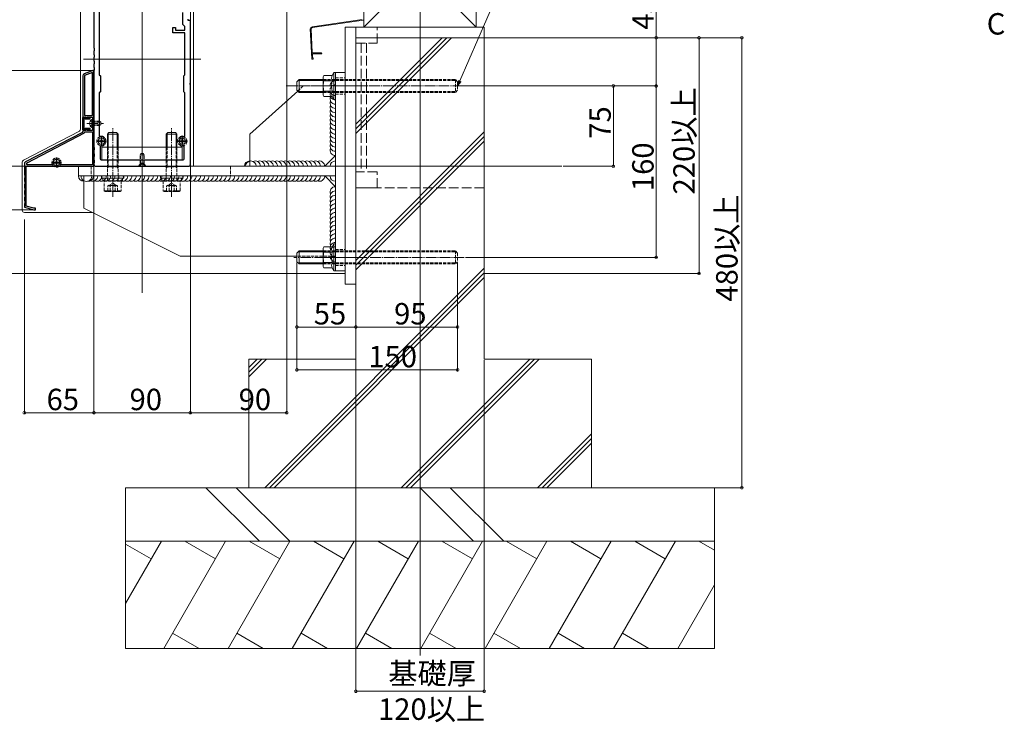
# Model space of a CAD drawing. Extents: x 0 to 3960, y 0 to 6413.
# Drawn here: x 475 to 1394, y 3021 to 3677 of the extents above; entities that cross this region are included whole.
import ezdxf

# ---------------------------------------------------------------- set-up
doc = ezdxf.new("R2010")
doc.units = 0
doc.linetypes.add('YCENTER_1', pattern=[13, 10, -1, 1, -1])
doc.linetypes.add('YHIDDEN_1', pattern=[4, 3, -1])
for name, color, linetype, lineweight in [('YKK_11', 7, 'CONTINUOUS', 30), ('YKK_12', 2, 'CONTINUOUS', 13), ('YKK_13', 4, 'CONTINUOUS', 13), ('YKK_D', 6, 'CONTINUOUS', 13), ('YSS_K', 3, 'CONTINUOUS', 13)]:
    doc.layers.add(name, color=color, linetype=linetype, lineweight=lineweight)
doc.styles.get("Standard").update_dxf_attribs({"font": 'txt', "bigfont": 'BIGFONT'})

msp = doc.modelspace()

# ---------------------------------------------------------------- linework, layer by layer
at = {"layer": 'YKK_11', "color": 0, "linetype": 'ByBlock', "lineweight": -2, "ltscale": 0.5}
for p, q in [((544.15, 3722.07), (544.15, 3650.57)), ((549.15, 3711.8), (549.15, 3625.57)), ((627.15, 3672.57), (627.15, 3683.57)), ((617.65, 3664.57), (617.65, 3669.57)), ((617.65, 3669.57), (620.15, 3669.57)), ((620.15, 3669.57), (620.15, 3667.07)), ((629.15, 3670.57), (627.15, 3672.57)), ((629.15, 3667.07), (629.15, 3670.57)), ((632.15, 3676.07), (632.15, 3677.4)), ((634.15, 3676.07), (632.15, 3676.07)), ((634.15, 3617.74), (634.15, 3676.07)), ((629.15, 3664.57), (617.65, 3664.57)), ((620.15, 3667.07), (629.15, 3667.07)), ((629.15, 3625.57), (629.15, 3664.57)), ((544.15, 3650.57), (544.45, 3650.27)), ((544.45, 3650.27), (544.45, 3647.87)), ((544.45, 3647.87), (544.15, 3647.57)), ((544.15, 3647.57), (544.15, 3644.57)), ((544.15, 3644.57), (544.45, 3644.27)), ((544.45, 3641.87), (544.15, 3641.57)), ((544.15, 3641.57), (544.15, 3638.57)), ((544.45, 3644.27), (544.45, 3641.87)), ((544.15, 3638.57), (544.45, 3638.27)), ((544.45, 3635.87), (544.15, 3635.57)), ((544.15, 3635.57), (544.15, 3632.57)), ((544.15, 3632.57), (544.45, 3632.27)), ((544.45, 3638.27), (544.45, 3635.87)), ((544.45, 3632.27), (544.45, 3629.87)), ((533.85, 3624.54), (533.85, 3586.07)), ((544.15, 3629.69), (535.16, 3626.42)), ((542.65, 3627.66), (535.25, 3624.97)), ((535.25, 3624.97), (535.25, 3587.47)), ((542.65, 3587.47), (542.65, 3627.66)), ((542.65, 3587.47), (542.65, 3627.66)), ((544.45, 3629.87), (544.15, 3629.57)), ((544.15, 3540.07), (544.15, 3629.69)), ((544.15, 3629.57), (544.15, 3558.07)), ((549.15, 3625.57), (550.15, 3624.57)), ((550.15, 3624.57), (550.15, 3609.57)), ((628.15, 3624.57), (629.15, 3625.57)), ((628.15, 3609.57), (628.15, 3624.57)), ((634, 3617.54), (634.15, 3617.74)), ((634, 3616.59), (634, 3617.54)), ((634.15, 3616.4), (634, 3616.59)), ((634.15, 3542.07), (634.15, 3616.4)), ((550.15, 3609.57), (549.15, 3608.57)), ((549.15, 3608.57), (549.15, 3568.34)), ((629.15, 3608.57), (628.15, 3609.57)), ((629.15, 3568.15), (629.15, 3608.57)), ((533.85, 3586.07), (536.65, 3586.07)), ((535.25, 3587.47), (542.65, 3587.47)), ((536.65, 3586.07), (536.65, 3585.28)), ((537.75, 3584.99), (537.75, 3586.07)), ((537.75, 3586.07), (542.65, 3586.07)), ((542.65, 3586.07), (542.65, 3580.52)), ((533.85, 3574.07), (533.85, 3585.57)), ((533.85, 3585.57), (536.6, 3585.57)), ((535.8, 3584.77), (534.65, 3584.77)), ((534.65, 3584.77), (534.65, 3574.87)), ((535.8, 3584.07), (535.8, 3584.77)), ((540.15, 3584.07), (535.8, 3584.07)), ((536.6, 3585.57), (536.6, 3584.87)), ((536.6, 3584.87), (537.55, 3584.87)), ((536.65, 3585.28), (537.45, 3584.82)), ((537.45, 3584.82), (537.75, 3584.99)), ((537.55, 3584.87), (537.85, 3585.12)), ((537.85, 3585.12), (538.22, 3585.35)), ((538.22, 3585.35), (540.15, 3584.84)), ((540.15, 3584.84), (540.15, 3584.07)), ((542.65, 3580.52), (542.77, 3580.34)), ((542.77, 3579.79), (542.65, 3579.61)), ((542.65, 3579.61), (542.65, 3573.57)), ((542.77, 3580.34), (542.77, 3579.79)), ((533.31, 3571.79), (480.22, 3544.15)), ((481.72, 3543.35), (535.25, 3571.22)), ((536.6, 3574.07), (533.85, 3574.07)), ((536.65, 3573.57), (533.85, 3573.57)), ((533.85, 3573.57), (533.85, 3572.67)), ((534.65, 3574.87), (535.8, 3574.87)), ((535.25, 3571.22), (535.25, 3572.17)), ((535.25, 3572.17), (542.65, 3572.17)), ((535.8, 3574.87), (535.8, 3575.57)), ((535.8, 3575.57), (540.15, 3575.57)), ((537.55, 3574.77), (536.6, 3574.77)), ((536.6, 3574.77), (536.6, 3574.07)), ((537.45, 3574.81), (536.65, 3574.35)), ((536.65, 3574.35), (536.65, 3573.57)), ((537.75, 3574.64), (537.45, 3574.81)), ((537.85, 3574.52), (537.55, 3574.77)), ((537.75, 3573.57), (537.75, 3574.64)), ((542.65, 3573.57), (537.75, 3573.57)), ((538.22, 3574.28), (537.85, 3574.52)), ((540.15, 3574.79), (538.22, 3574.28)), ((540.15, 3575.57), (540.15, 3574.79)), ((542.65, 3572.17), (542.65, 3541.47)), ((549.15, 3568.34), (549.8, 3567.86)), ((553.07, 3567.63), (553.25, 3567.36)), ((624.55, 3567.36), (624.72, 3567.63)), ((628.45, 3567.69), (629.15, 3568.15)), ((550.43, 3559.12), (549.85, 3558.63)), ((549.85, 3558.63), (549.85, 3547.07)), ((553.25, 3559.77), (553.07, 3559.5)), ((553.25, 3567.36), (553.25, 3565.12)), ((553.25, 3562.02), (553.25, 3559.77)), ((624.55, 3565.12), (624.55, 3567.36)), ((624.55, 3559.77), (624.55, 3562.02)), ((624.72, 3559.5), (624.55, 3559.77)), ((628.45, 3558.74), (627.82, 3559.22)), ((628.45, 3547.07), (628.45, 3558.74)), ((544.15, 3558.07), (544.45, 3557.77)), ((544.45, 3555.37), (544.15, 3555.07)), ((544.15, 3555.07), (544.15, 3552.07)), ((544.15, 3552.07), (544.45, 3551.77)), ((544.45, 3549.37), (544.15, 3549.07)), ((544.15, 3549.07), (544.15, 3546.07)), ((544.45, 3557.77), (544.45, 3555.37)), ((544.45, 3551.77), (544.45, 3549.37)), ((479.15, 3542.38), (479.15, 3532.07)), ((480.95, 3503.02), (480.95, 3540.07)), ((480.95, 3540.07), (544.15, 3540.07)), ((505.81, 3541.47), (482.18, 3541.47)), ((505.81, 3541.47), (482.18, 3541.47)), ((542.65, 3541.47), (512.48, 3541.47)), ((544.15, 3546.07), (544.45, 3545.77)), ((544.45, 3543.37), (544.15, 3543.07)), ((544.15, 3543.07), (544.15, 3542.07)), ((544.45, 3545.77), (544.45, 3543.37)), ((546.15, 3540.07), (632.15, 3540.07)), ((550.85, 3546.07), (627.45, 3546.07)), ((479.15, 3532.07), (479.45, 3531.77)), ((479.45, 3531.77), (479.45, 3529.37)), ((479.45, 3529.37), (479.15, 3529.07)), ((479.15, 3529.07), (479.15, 3526.07)), ((479.15, 3526.07), (479.45, 3525.77)), ((479.45, 3523.37), (479.15, 3523.07)), ((479.15, 3523.07), (479.15, 3520.07)), ((479.45, 3525.77), (479.45, 3523.37)), ((479.15, 3520.07), (479.45, 3519.77)), ((479.45, 3517.37), (479.15, 3517.07)), ((479.15, 3517.07), (479.15, 3514.07)), ((479.15, 3514.07), (479.45, 3513.77)), ((479.45, 3519.77), (479.45, 3517.37)), ((479.45, 3513.77), (479.45, 3511.37)), ((479.45, 3511.37), (479.15, 3511.07)), ((479.15, 3511.07), (479.15, 3508.07)), ((479.15, 3508.07), (479.45, 3507.77)), ((479.45, 3505.37), (479.15, 3505.07)), ((479.15, 3505.07), (479.15, 3502.07)), ((479.45, 3507.77), (479.45, 3505.37)), ((479.15, 3502.07), (488.15, 3499.57)), ((487.98, 3501.07), (480.95, 3503.02)), ((489.65, 3501.07), (487.98, 3501.07)), ((488.15, 3499.57), (489.65, 3499.57)), ((489.65, 3499.57), (489.65, 3501.07))]:
    msp.add_line(p, q, dxfattribs=at)
at = {"layer": 'YKK_11', "color": 2, "ltscale": 0.5}
for p, q in [((548.65, 3563.57), (553.65, 3563.57)), ((551.15, 3566.07), (551.15, 3561.07)), ((624.15, 3563.57), (629.15, 3563.57)), ((626.65, 3566.07), (626.65, 3561.07)), ((506.65, 3543.57), (511.65, 3543.57)), ((509.15, 3546.07), (509.15, 3541.07))]:
    msp.add_line(p, q, dxfattribs=at)
at = {"layer": 'YKK_11', "color": 0, "linetype": 'ByBlock', "lineweight": -2, "ltscale": 0.5}
for centre, radius, start, end in [((535.85, 3624.54), 2, 110, 179.99998), ((532.85, 3572.67), 1, 297.50002, 0.00003), ((551.15, 3563.57), 4.5, 64.62307, 107.45763), ((626.65, 3563.57), 4.5, 66.42181, 115.37693), ((551.15, 3563.57), 4.5, 260.7931, 295.37694), ((626.65, 3563.57), 4.5, 244.62308, 285.07006), ((481.15, 3542.38), 2, 117.49998, 179.99999), ((482.18, 3542.47), 1, 117.49998, 269.99998), ((546.15, 3542.07), 2, 180.00001, 269.99999), ((550.85, 3547.07), 1, 180.00001, 269.99999), ((627.45, 3547.07), 1, 270.00001, 359.99999), ((632.15, 3542.07), 2, 270.00001, 359.99999)]:
    msp.add_arc(centre, radius, start, end, dxfattribs=at)
at = {"layer": 'YKK_12', "ltscale": 5}
for p, q in [((589.15, 3422.07), (589.15, 4140.32)), ((848.65, 4140.32), (848.65, 3083.47)), ((644, 3640.07), (534.3, 3640.07)), ((981.15, 3540.07), (456.59, 3540.07))]:
    msp.add_line(p, q, dxfattribs=at)
at = {"layer": 'YKK_13'}
for p, q in [((531.65, 3722.81), (531.65, 3574.78)), ((637.15, 3540.07), (637.15, 3696.42)), ((758.91, 3624.88), (758.15, 3623.57)), ((758.15, 3623.57), (758.15, 3606.57)), ((766.7, 3624.88), (758.91, 3624.88)), ((768.25, 3627.57), (766.7, 3624.88)), ((768.25, 3627.57), (769.65, 3627.57)), ((768.25, 3602.57), (768.25, 3627.57)), ((769.65, 3627.57), (769.65, 3442.57)), ((778.65, 3627.57), (769.65, 3627.57)), ((769.65, 3602.57), (769.65, 3627.57)), ((778.65, 3442.57), (778.65, 3627.57)), ((735.65, 3621.07), (733.65, 3619.07)), ((733.65, 3619.07), (733.65, 3611.07)), ((734.7, 3620.12), (758.15, 3620.12)), ((735.65, 3621.07), (735.65, 3609.07)), ((735.65, 3621.07), (758.15, 3621.07)), ((766.7, 3619.97), (758.91, 3619.97)), ((769.65, 3550.07), (769.65, 3615.07)), ((734.38, 3610.33), (689.65, 3570.07)), ((735.65, 3609.07), (733.65, 3611.07)), ((734.7, 3610.02), (758.15, 3610.02)), ((735.65, 3609.07), (758.15, 3609.07)), ((758.91, 3605.25), (758.15, 3606.57)), ((766.7, 3610.16), (758.91, 3610.16)), ((765.35, 3605.25), (758.91, 3605.25)), ((765.35, 3605.25), (766.7, 3605.25)), ((768.25, 3602.57), (766.7, 3605.25)), ((768.25, 3602.57), (769.65, 3602.57)), ((530.57, 3573.01), (478.22, 3545.76)), ((689.65, 3540.07), (689.65, 3570.07)), ((759.65, 3540.07), (769.65, 3550.07)), ((477.15, 3543.98), (477.15, 3499.07)), ((769.65, 3540.07), (529.65, 3540.07)), ((529.65, 3540.07), (529.65, 3531.07)), ((689.65, 3540.07), (759.65, 3540.07)), ((769.65, 3531.07), (769.65, 3540.07)), ((529.65, 3531.07), (769.65, 3531.07)), ((534.65, 3531.07), (534.65, 3501.07)), ((534.65, 3531.07), (759.65, 3531.07)), ((759.65, 3531.07), (769.65, 3521.07)), ((769.65, 3456.07), (769.65, 3521.07)), ((479.15, 3497.07), (542.65, 3497.07)), ((534.65, 3501.07), (624.65, 3456.07)), ((768.25, 3467.57), (766.7, 3464.88)), ((768.25, 3467.57), (769.65, 3467.57)), ((768.25, 3442.57), (768.25, 3467.57)), ((769.65, 3442.57), (769.65, 3467.57)), ((735.65, 3461.07), (733.65, 3459.07)), ((733.65, 3459.07), (733.65, 3451.07)), ((734.7, 3460.12), (758.15, 3460.12)), ((735.65, 3461.07), (735.65, 3449.07)), ((735.65, 3461.07), (758.15, 3461.07)), ((758.91, 3464.88), (758.15, 3463.57)), ((758.15, 3463.57), (758.15, 3446.57)), ((766.7, 3464.88), (758.91, 3464.88)), ((766.7, 3459.97), (758.91, 3459.97)), ((733.65, 3456.07), (624.65, 3456.07)), ((735.65, 3449.07), (733.65, 3451.07)), ((734.7, 3450.02), (758.15, 3450.02)), ((735.65, 3449.07), (758.15, 3449.07)), ((766.7, 3450.16), (758.91, 3450.16)), ((758.91, 3445.25), (758.15, 3446.57)), ((765.35, 3445.25), (758.91, 3445.25)), ((765.35, 3445.25), (766.7, 3445.25)), ((768.25, 3442.57), (766.7, 3445.25)), ((768.25, 3442.57), (769.65, 3442.57)), ((769.65, 3442.57), (778.65, 3442.57))]:
    msp.add_line(p, q, dxfattribs=at)
at = {"layer": 'YKK_13', "linetype": 'YCENTER_1'}
for p, q in [((888.96, 3615.07), (723.72, 3615.07)), ((788.65, 3615.07), (759.65, 3615.07)), ((537.65, 3580.07), (553.15, 3580.07)), ((561.65, 3511.57), (561.65, 3576.57)), ((616.65, 3511.57), (616.65, 3576.57)), ((589.15, 3538.57), (589.15, 3552.55)), ((889.95, 3455.07), (730.74, 3455.07)), ((788.65, 3455.07), (759.65, 3455.07))]:
    msp.add_line(p, q, dxfattribs=at)
at = {"layer": 'YKK_13', "linetype": 'YHIDDEN_1'}
for p, q in [((739.65, 3615.07), (734.38, 3610.33)), ((769.65, 3615.07), (739.65, 3615.07)), ((758.15, 3621.07), (881.65, 3621.07)), ((758.15, 3620.12), (882.6, 3620.12)), ((769.65, 3622.57), (778.65, 3622.57)), ((881.65, 3621.07), (883.65, 3619.07)), ((881.65, 3621.07), (881.65, 3609.07)), ((883.65, 3619.07), (883.65, 3611.07)), ((758.15, 3610.02), (882.6, 3610.02)), ((758.15, 3609.07), (881.65, 3609.07)), ((769.65, 3607.57), (778.65, 3607.57)), ((881.65, 3609.07), (883.65, 3611.07)), ((540.64, 3582.12), (542.49, 3581.21)), ((540.64, 3578.02), (542.49, 3578.92)), ((542.49, 3581.21), (543.1, 3580.07)), ((542.49, 3578.92), (543.1, 3580.07)), ((542.65, 3582.07), (549.25, 3582.07)), ((542.65, 3581.41), (550.55, 3581.41)), ((542.65, 3578.72), (550.55, 3578.72)), ((542.65, 3578.07), (549.25, 3578.07)), ((549.25, 3582.07), (549.25, 3578.07)), ((550.65, 3581.37), (549.25, 3582.07)), ((550.65, 3578.77), (549.25, 3578.07)), ((550.65, 3581.37), (550.65, 3578.77)), ((546.92, 3563.99), (550.19, 3563.99)), ((546.92, 3563.14), (550.19, 3563.14)), ((549.11, 3563.97), (550.1, 3563.97)), ((549.11, 3563.17), (550.1, 3563.17)), ((550.1, 3563.97), (550.61, 3564.1)), ((550.1, 3563.17), (550.61, 3563.03)), ((550.75, 3564.61), (550.61, 3564.1)), ((550.75, 3562.52), (550.61, 3563.03)), ((550.75, 3565.6), (550.75, 3564.61)), ((550.75, 3561.53), (550.75, 3562.52)), ((551.55, 3565.6), (551.55, 3564.61)), ((551.55, 3564.61), (551.68, 3564.1)), ((551.55, 3562.52), (551.68, 3563.03)), ((551.55, 3561.53), (551.55, 3562.52)), ((552.19, 3563.97), (551.68, 3564.1)), ((552.19, 3563.17), (551.68, 3563.03)), ((552.1, 3563.99), (555.37, 3563.99)), ((552.1, 3563.14), (555.37, 3563.14)), ((553.18, 3563.97), (552.19, 3563.97)), ((553.18, 3563.17), (552.19, 3563.17)), ((622.42, 3563.99), (625.69, 3563.99)), ((622.42, 3563.14), (625.69, 3563.14)), ((624.61, 3563.97), (625.6, 3563.97)), ((624.61, 3563.17), (625.6, 3563.17)), ((625.6, 3563.97), (626.11, 3564.1)), ((625.6, 3563.17), (626.11, 3563.03)), ((626.25, 3564.61), (626.11, 3564.1)), ((626.25, 3562.52), (626.11, 3563.03)), ((626.25, 3565.6), (626.25, 3564.61)), ((626.25, 3561.53), (626.25, 3562.52)), ((627.05, 3565.6), (627.05, 3564.61)), ((627.05, 3564.61), (627.18, 3564.1)), ((627.05, 3562.52), (627.18, 3563.03)), ((627.05, 3561.53), (627.05, 3562.52)), ((627.69, 3563.97), (627.18, 3564.1)), ((627.69, 3563.17), (627.18, 3563.03)), ((627.6, 3563.99), (630.87, 3563.99)), ((627.6, 3563.14), (630.87, 3563.14)), ((628.68, 3563.97), (627.69, 3563.97)), ((628.68, 3563.17), (627.69, 3563.17)), ((556.65, 3546.07), (556.65, 3558.07)), ((556.65, 3526.57), (556.65, 3558.07)), ((557.46, 3539.57), (557.46, 3558.07)), ((565.84, 3539.57), (565.84, 3558.07)), ((566.65, 3546.07), (566.65, 3558.07)), ((566.65, 3526.57), (566.65, 3558.07)), ((587.85, 3552.07), (587.15, 3550.67)), ((587.15, 3543.07), (587.15, 3550.67)), ((591.15, 3550.67), (587.15, 3550.67)), ((587.52, 3543.07), (587.52, 3551.42)), ((590.45, 3552.07), (587.85, 3552.07)), ((591.15, 3550.67), (590.45, 3552.07)), ((590.77, 3543.07), (590.77, 3551.42)), ((591.15, 3543.07), (591.15, 3550.67)), ((611.65, 3546.07), (611.65, 3558.07)), ((611.65, 3526.57), (611.65, 3558.07)), ((612.46, 3539.57), (612.46, 3558.07)), ((620.84, 3539.57), (620.84, 3558.07)), ((621.65, 3546.07), (621.65, 3558.07)), ((621.65, 3526.57), (621.65, 3558.07)), ((504.92, 3543.99), (508.19, 3543.99)), ((504.92, 3543.14), (508.19, 3543.14)), ((507.11, 3543.97), (508.1, 3543.97)), ((507.11, 3543.17), (508.1, 3543.17)), ((508.1, 3543.97), (508.61, 3544.1)), ((508.1, 3543.17), (508.61, 3543.03)), ((508.75, 3544.61), (508.61, 3544.1)), ((508.75, 3542.52), (508.61, 3543.03)), ((508.75, 3545.6), (508.75, 3544.61)), ((508.75, 3541.53), (508.75, 3542.52)), ((509.55, 3545.6), (509.55, 3544.61)), ((509.55, 3544.61), (509.68, 3544.1)), ((509.55, 3542.52), (509.68, 3543.03)), ((509.55, 3541.53), (509.55, 3542.52)), ((510.19, 3543.97), (509.68, 3544.1)), ((510.19, 3543.17), (509.68, 3543.03)), ((510.1, 3543.99), (513.37, 3543.99)), ((510.1, 3543.14), (513.37, 3543.14)), ((511.18, 3543.97), (510.19, 3543.97)), ((511.18, 3543.17), (510.19, 3543.17)), ((541.65, 3540.07), (541.65, 3531.07)), ((585.65, 3540.32), (587.08, 3541.75)), ((585.65, 3540.07), (585.65, 3540.32)), ((592.65, 3540.32), (585.65, 3540.32)), ((592.65, 3540.07), (585.65, 3540.07)), ((587.1, 3540.07), (588, 3541.88)), ((587.15, 3543.07), (591.15, 3543.07)), ((587.15, 3543.07), (587.29, 3542.51)), ((587.27, 3542.07), (591.02, 3542.07)), ((587.52, 3543.07), (587.29, 3542.12)), ((588, 3541.88), (589.15, 3542.49)), ((590.29, 3541.88), (589.15, 3542.49)), ((591.2, 3540.07), (590.29, 3541.88)), ((590.77, 3543.07), (591.01, 3542.12)), ((591.15, 3543.07), (591.01, 3542.51)), ((592.65, 3540.32), (591.22, 3541.75)), ((592.65, 3540.07), (592.65, 3540.32)), ((671.65, 3540.07), (671.65, 3531.07)), ((572.15, 3531.07), (551.15, 3531.07)), ((551.15, 3531.07), (551.15, 3529.07)), ((556.65, 3538.16), (557.46, 3539.57)), ((566.65, 3539.57), (556.65, 3539.57)), ((566.65, 3538.16), (565.84, 3539.57)), ((572.15, 3529.07), (572.15, 3531.07)), ((606.15, 3529.07), (606.15, 3531.07)), ((606.15, 3531.07), (627.15, 3531.07)), ((611.65, 3539.57), (621.65, 3539.57)), ((611.65, 3538.16), (612.46, 3539.57)), ((621.65, 3538.16), (620.84, 3539.57)), ((627.15, 3531.07), (627.15, 3529.07)), ((551.15, 3529.07), (572.15, 3529.07)), ((552.45, 3529.07), (552.45, 3526.57)), ((552.45, 3526.57), (570.85, 3526.57)), ((553.65, 3526.57), (569.65, 3526.57)), ((553.65, 3517.17), (553.65, 3526.57)), ((561.65, 3524.38), (557.03, 3521.71)), ((557.03, 3516.57), (557.03, 3521.71)), ((565.65, 3522.07), (557.65, 3522.07)), ((559.34, 3516.57), (559.34, 3522.07)), ((561.65, 3524.38), (566.26, 3521.71)), ((563.96, 3516.57), (563.96, 3522.07)), ((566.26, 3516.57), (566.26, 3521.71)), ((569.65, 3526.57), (569.65, 3517.17)), ((570.85, 3526.57), (570.85, 3529.07)), ((627.15, 3529.07), (606.15, 3529.07)), ((607.45, 3526.57), (607.45, 3529.07)), ((625.85, 3526.57), (607.45, 3526.57)), ((608.65, 3526.57), (608.65, 3517.17)), ((624.65, 3526.57), (608.65, 3526.57)), ((616.65, 3524.38), (612.03, 3521.71)), ((612.03, 3516.57), (612.03, 3521.71)), ((612.65, 3522.07), (620.65, 3522.07)), ((614.34, 3516.57), (614.34, 3522.07)), ((616.65, 3524.38), (621.26, 3521.71)), ((618.96, 3516.57), (618.96, 3522.07)), ((621.26, 3516.57), (621.26, 3521.71)), ((624.65, 3517.17), (624.65, 3526.57)), ((625.85, 3529.07), (625.85, 3526.57)), ((554.69, 3516.57), (553.65, 3517.17)), ((553.65, 3517.17), (569.65, 3517.17)), ((568.61, 3516.57), (554.69, 3516.57)), ((557.03, 3516.57), (566.26, 3516.57)), ((569.65, 3517.17), (568.61, 3516.57)), ((608.65, 3517.17), (609.69, 3516.57)), ((624.65, 3517.17), (608.65, 3517.17)), ((609.69, 3516.57), (623.61, 3516.57)), ((621.26, 3516.57), (612.03, 3516.57)), ((623.61, 3516.57), (624.65, 3517.17)), ((758.15, 3461.07), (881.65, 3461.07)), ((758.15, 3460.12), (882.6, 3460.12)), ((769.65, 3462.57), (778.65, 3462.57)), ((881.65, 3461.07), (883.65, 3459.07)), ((881.65, 3461.07), (881.65, 3449.07)), ((883.65, 3459.07), (883.65, 3451.07)), ((769.65, 3456.07), (733.65, 3456.07)), ((758.15, 3450.02), (882.6, 3450.02)), ((758.15, 3449.07), (881.65, 3449.07)), ((881.65, 3449.07), (883.65, 3451.07)), ((769.65, 3447.57), (778.65, 3447.57))]:
    msp.add_line(p, q, dxfattribs=at)
at = {"layer": 'YKK_13', "linetype": 'Continuous'}
for p, q in [((542.14, 3583.82), (542.14, 3576.32)), ((542.14, 3583.82), (542.65, 3583.82)), ((542.65, 3583.82), (542.65, 3576.32)), ((542.14, 3576.32), (542.65, 3576.32)), ((556.65, 3570.07), (558.15, 3571.57)), ((566.65, 3570.07), (556.65, 3570.07)), ((556.65, 3558.07), (556.65, 3570.07)), ((557.46, 3558.07), (557.46, 3570.88)), ((565.15, 3571.57), (558.15, 3571.57)), ((566.65, 3570.07), (565.15, 3571.57)), ((565.84, 3558.07), (565.84, 3570.88)), ((566.65, 3558.07), (566.65, 3570.07)), ((611.65, 3570.07), (613.15, 3571.57)), ((611.65, 3570.07), (621.65, 3570.07)), ((611.65, 3558.07), (611.65, 3570.07)), ((612.46, 3558.07), (612.46, 3570.88)), ((613.15, 3571.57), (620.15, 3571.57)), ((621.65, 3570.07), (620.15, 3571.57)), ((620.84, 3558.07), (620.84, 3570.88)), ((621.65, 3558.07), (621.65, 3570.07)), ((551.65, 3558.07), (626.65, 3558.07)), ((551.65, 3546.07), (551.65, 3558.07)), ((626.65, 3558.07), (626.65, 3546.07)), ((626.65, 3546.07), (551.65, 3546.07))]:
    msp.add_line(p, q, dxfattribs=at)
at = {"layer": 'YKK_13', "linetype": 'YCENTER_1', "ltscale": 0.5}
for p, q in [((551.15, 3568.32), (551.15, 3558.82)), ((626.65, 3568.32), (626.65, 3558.82)), ((555.9, 3563.57), (546.4, 3563.57)), ((631.4, 3563.57), (621.9, 3563.57)), ((513.9, 3543.57), (504.4, 3543.57)), ((509.15, 3548.32), (509.15, 3538.82))]:
    msp.add_line(p, q, dxfattribs=at)
at = {"layer": 'YKK_13', "linetype": 'YHIDDEN_1'}
for centre in [(551.15, 3563.57), (626.65, 3563.57), (509.15, 3543.57)]:
    msp.add_circle(centre, 4.25, dxfattribs=at)
at = {"layer": 'YKK_13'}
for centre in [(551.15, 3563.57), (626.65, 3563.57), (509.15, 3543.57)]:
    msp.add_circle(centre, 3, dxfattribs=at)
for centre, radius, start, end in [((762.49, 3622.43), 4.34, 145.61575, 214.38425), ((770.97, 3622.43), 4.93, 150.1646, 209.8354), ((774.39, 3615.07), 16.24, 162.41205, 180), ((774.39, 3615.07), 16.24, 180, 197.58795), ((784.79, 3615.07), 18.75, 164.82515, 195.17485), ((762.49, 3607.7), 4.34, 145.61575, 214.38425), ((769.65, 3607.07), 5, 156.42182, 270), ((769.65, 3603.07), 5, 156.42182, 270), ((770.97, 3607.7), 4.93, 150.1646, 209.8354), ((769.65, 3599.07), 5, 156.42182, 270), ((769.65, 3595.07), 5, 156.42182, 270), ((769.65, 3591.07), 5, 156.42182, 270), ((769.65, 3587.07), 5, 156.42182, 270), ((769.65, 3583.07), 5, 156.42182, 270), ((769.65, 3579.07), 5, 156.42182, 270), ((769.65, 3575.07), 5, 156.42182, 270), ((529.65, 3574.78), 2, 297.5, 0), ((769.65, 3571.07), 5, 156.42182, 270), ((769.65, 3567.07), 5, 156.42182, 270), ((769.65, 3563.07), 5, 156.42182, 270), ((769.65, 3559.07), 5, 156.42182, 270), ((769.65, 3555.07), 5, 156.42182, 270), ((479.15, 3543.98), 2, 117.5, 180), ((689.65, 3540.07), 5, 90, 180), ((690.65, 3540.07), 5, 0, 180), ((694.65, 3540.07), 5, 0, 113.57818), ((698.65, 3540.07), 5, 0, 113.57818), ((702.65, 3540.07), 5, 0, 113.57818), ((706.65, 3540.07), 5, 0, 113.57818), ((710.65, 3540.07), 5, 0, 113.57818), ((714.65, 3540.07), 5, 0, 113.57818), ((718.65, 3540.07), 5, 0, 113.57818), ((722.65, 3540.07), 5, 0, 113.57818), ((726.65, 3540.07), 5, 0, 113.57818), ((730.65, 3540.07), 5, 0, 113.57818), ((734.65, 3540.07), 5, 0, 113.57818), ((738.65, 3540.07), 5, 0, 113.57818), ((742.65, 3540.07), 5, 0, 113.57818), ((746.65, 3540.07), 5, 0, 113.57818), ((750.65, 3540.07), 5, 0, 113.57818), ((754.65, 3540.07), 5, 0, 113.57818), ((769.65, 3540.07), 5, 90, 180), ((534.65, 3531.07), 5, 180, 270), ((537.14, 3530.95), 5, 178.69992, 0), ((538.65, 3531.07), 5, 265.65098, 0), ((542.65, 3531.07), 5, 246.42182, 0), ((546.65, 3531.07), 5, 246.42182, 0), ((550.65, 3531.07), 5, 246.42182, 0), ((554.65, 3531.07), 5, 246.42182, 0), ((558.65, 3531.07), 5, 246.42182, 0), ((562.65, 3531.07), 5, 246.42182, 0), ((566.65, 3531.07), 5, 246.42182, 0), ((570.65, 3531.07), 5, 246.42182, 0), ((574.65, 3531.07), 5, 246.42182, 0), ((578.65, 3531.07), 5, 246.42182, 0), ((582.65, 3531.07), 5, 246.42182, 0), ((586.65, 3531.07), 5, 246.42182, 0), ((590.65, 3531.07), 5, 246.42182, 0), ((594.65, 3531.07), 5, 246.42182, 0), ((598.65, 3531.07), 5, 246.42182, 0), ((602.65, 3531.07), 5, 246.42182, 0), ((606.65, 3531.07), 5, 246.42182, 0), ((610.65, 3531.07), 5, 246.42182, 0), ((614.65, 3531.07), 5, 246.42182, 0), ((618.65, 3531.07), 5, 246.42182, 0), ((622.65, 3531.07), 5, 246.42182, 0), ((626.65, 3531.07), 5, 246.42182, 0), ((630.65, 3531.07), 5, 246.42182, 0), ((634.65, 3531.07), 5, 246.42182, 0), ((638.65, 3531.07), 5, 246.42182, 0), ((642.65, 3531.07), 5, 246.42182, 0), ((646.65, 3531.07), 5, 246.42182, 0), ((650.65, 3531.07), 5, 246.42182, 0), ((654.65, 3531.07), 5, 246.42182, 0), ((658.65, 3531.07), 5, 246.42182, 0), ((662.65, 3531.07), 5, 246.42182, 0), ((666.65, 3531.07), 5, 246.42182, 0), ((670.65, 3531.07), 5, 246.42182, 0), ((674.65, 3531.07), 5, 246.42182, 0), ((678.65, 3531.07), 5, 246.42182, 0), ((682.65, 3531.07), 5, 246.42182, 0), ((686.65, 3531.07), 5, 246.42182, 0), ((690.65, 3531.07), 5, 246.42182, 0), ((694.65, 3531.07), 5, 246.42182, 0), ((698.65, 3531.07), 5, 246.42182, 0), ((702.65, 3531.07), 5, 246.42182, 0), ((706.65, 3531.07), 5, 246.42182, 0), ((710.65, 3531.07), 5, 246.42182, 0), ((714.65, 3531.07), 5, 246.42182, 0), ((718.65, 3531.07), 5, 246.42182, 0), ((722.65, 3531.07), 5, 246.42182, 0), ((726.65, 3531.07), 5, 246.42182, 0), ((730.65, 3531.07), 5, 246.42182, 0), ((734.65, 3531.07), 5, 246.42182, 0), ((738.65, 3531.07), 5, 246.42182, 0), ((742.65, 3531.07), 5, 246.42182, 0), ((746.65, 3531.07), 5, 246.42182, 0), ((750.65, 3531.07), 5, 246.42182, 0), ((754.65, 3531.07), 5, 246.42182, 0), ((769.65, 3531.07), 5, 180, 270), ((769.65, 3516.07), 5, 90, 203.57818), ((769.65, 3512.07), 5, 90, 203.57818), ((769.65, 3508.07), 5, 90, 203.57818), ((769.65, 3504.07), 5, 90, 203.57818), ((769.65, 3500.07), 5, 90, 203.57818), ((479.15, 3499.07), 2, 180, 270), ((769.65, 3496.07), 5, 90, 203.57818), ((769.65, 3492.07), 5, 90, 203.57818), ((769.65, 3488.07), 5, 90, 203.57818), ((769.65, 3484.07), 5, 90, 203.57818), ((769.65, 3480.07), 5, 90, 203.57818), ((769.65, 3476.07), 5, 90, 203.57818), ((769.65, 3472.07), 5, 90, 203.57818), ((769.65, 3468.07), 5, 90, 203.57818), ((769.65, 3464.07), 5, 90, 203.57818), ((762.49, 3462.43), 4.34, 145.61575, 214.38425), ((774.39, 3455.07), 16.24, 162.41205, 180), ((770.97, 3462.43), 4.93, 150.1646, 209.8354), ((784.79, 3455.07), 18.75, 164.82515, 195.17485), ((774.39, 3455.07), 16.24, 180, 197.58795), ((762.49, 3447.7), 4.34, 145.61575, 214.38425), ((770.97, 3447.7), 4.93, 150.1646, 209.8354)]:
    msp.add_arc(centre, radius, start, end, dxfattribs=at)
at = {"layer": 'YKK_13', "linetype": 'YHIDDEN_1'}
for centre, radius, start, end in [((769.65, 3615.07), 5, 90, 180), ((769.65, 3611.07), 5, 90, 270), ((551.22, 3563.57), 2.15, 169.27785, 190.72215), ((551.15, 3563.49), 2.15, 79.27785, 100.72215), ((551.15, 3563.64), 2.15, 259.27785, 280.72215), ((551.07, 3563.57), 2.15, 349.27785, 10.72215), ((626.72, 3563.57), 2.15, 169.27785, 190.72215), ((626.65, 3563.49), 2.15, 79.27785, 100.72215), ((626.65, 3563.64), 2.15, 259.27785, 280.72215), ((626.57, 3563.57), 2.15, 349.27785, 10.72215), ((509.22, 3543.57), 2.15, 169.27785, 190.72215), ((509.15, 3543.49), 2.15, 79.27785, 100.72215), ((509.15, 3543.64), 2.15, 259.27785, 280.72215), ((509.07, 3543.57), 2.15, 349.27785, 10.72215), ((586.51, 3542.31), 0.8, 315, 14.03624), ((591.78, 3542.31), 0.8, 165.96376, 225), ((558.18, 3520.02), 2.04, 55.61575, 124.38425), ((561.65, 3514.42), 7.64, 72.41205, 107.58795), ((565.11, 3520.02), 2.04, 55.61575, 124.38425), ((613.18, 3520.02), 2.04, 55.61575, 124.38425), ((616.65, 3514.42), 7.64, 72.41205, 107.58795), ((620.11, 3520.02), 2.04, 55.61575, 124.38425), ((769.65, 3460.07), 5, 90, 270), ((769.65, 3456.07), 5, 180, 270)]:
    msp.add_arc(centre, radius, start, end, dxfattribs=at)
at = {"layer": 'YKK_13', "linetype": 'Continuous'}
msp.add_arc((544.67, 3580.07), 4.53, 124.06671, 235.93329, dxfattribs=at)
at = {"layer": 'YKK_D', "extrusion": (0, 0, -1)}
msp.add_line((885.69, 3619.74), (1007.67, 3899.07), dxfattribs=at)
at = {"layer": 'YKK_D'}
for p, q in [((724.15, 3734.97), (724.15, 3309.07)), ((1069.15, 3660.07), (1069.15, 3729.7)), ((634.15, 3693.03), (634.15, 3309.07)), ((877.65, 3660.07), (1110.15, 3660.07)), ((969.15, 3660.07), (1070.15, 3660.07)), ((969.15, 3660.07), (1150.15, 3660.07)), ((1069.15, 3615.07), (1069.15, 3660.07)), ((1109.15, 3660.07), (1109.15, 3440.07)), ((1149.15, 3660.07), (1149.15, 3240.07)), ((542.85, 3629.57), (436.15, 3629.57)), ((885.65, 3615.07), (1030.15, 3615.07)), ((889.96, 3615.07), (1070.15, 3615.07)), ((969.15, 3615.07), (1070.15, 3615.07)), ((1029.15, 3615.07), (1029.15, 3540.07)), ((1069.15, 3615.07), (1069.15, 3455.07)), ((982.15, 3540.07), (1030.15, 3540.07)), ((544.15, 3539.37), (544.15, 3309.07)), ((487.19, 3499.57), (356.15, 3499.57)), ((487.19, 3499.57), (436.15, 3499.57)), ((479.15, 3490.57), (479.15, 3309.07)), ((544.15, 3490.57), (544.15, 3309.07)), ((634.15, 3490.57), (634.15, 3309.07)), ((733.65, 3450.07), (733.65, 3389.07)), ((733.65, 3450.07), (733.65, 3349.07)), ((883.65, 3450.07), (883.65, 3389.07)), ((883.65, 3450.07), (883.65, 3349.07)), ((890.95, 3455.07), (1070.15, 3455.07)), ((1089.04, 3440.07), (1110.15, 3440.07)), ((788.65, 3429.07), (788.65, 3389.07)), ((788.65, 3429.07), (788.65, 3389.07)), ((788.65, 3429.07), (788.65, 3049.07)), ((788.65, 3390.07), (733.65, 3390.07)), ((788.65, 3390.07), (883.65, 3390.07)), ((908.65, 3359.07), (908.65, 3049.07)), ((733.65, 3350.07), (883.65, 3350.07)), ((479.15, 3310.07), (544.15, 3310.07)), ((544.15, 3310.07), (634.15, 3310.07)), ((724.15, 3310.07), (634.15, 3310.07)), ((1029.65, 3240.07), (1150.15, 3240.07)), ((908.65, 3050.07), (788.65, 3050.07))]:
    msp.add_line(p, q, dxfattribs=at)
at = {"layer": 'YKK_D', "linetype": 'ByBlock', "lineweight": -2, "extrusion": (0, 0, -1)}
for p, q in [((884.43, 3620.29), (883.65, 3615.07)), ((883.65, 3615.07), (885.69, 3619.74)), ((883.65, 3615.07), (886.94, 3619.19))]:
    msp.add_line(p, q, dxfattribs=at)
at = {"layer": 'YKK_D', "linetype": 'ByBlock', "const_width": 2.55}
for points in [[(1069.15, 3659.75, 1), (1069.15, 3660.38, 1)], [(1109.15, 3659.75, 1), (1109.15, 3660.38, 1)], [(1149.15, 3659.75, 1), (1149.15, 3660.38, 1)], [(1029.15, 3614.75, 1), (1029.15, 3615.38, 1)], [(1069.15, 3615.38, 1), (1069.15, 3614.75, 1)], [(1069.15, 3614.75, 1), (1069.15, 3615.38, 1)], [(1029.15, 3540.38, 1), (1029.15, 3539.75, 1)], [(1069.15, 3455.38, 1), (1069.15, 3454.75, 1)], [(1109.15, 3440.38, 1), (1109.15, 3439.75, 1)], [(733.96, 3390.07, 1), (733.33, 3390.07, 1)], [(788.33, 3390.07, 1), (788.96, 3390.07, 1)], [(788.96, 3390.07, 1), (788.33, 3390.07, 1)], [(883.33, 3390.07, 1), (883.96, 3390.07, 1)], [(733.96, 3350.07, 1), (733.33, 3350.07, 1)], [(883.33, 3350.07, 1), (883.96, 3350.07, 1)], [(479.46, 3310.07, 1), (478.83, 3310.07, 1)], [(544.46, 3310.07, 1), (543.83, 3310.07, 1)], [(543.83, 3310.07, 1), (544.46, 3310.07, 1)], [(634.46, 3310.07, 1), (633.83, 3310.07, 1)], [(633.83, 3310.07, 1), (634.46, 3310.07, 1)], [(723.83, 3310.07, 1), (724.46, 3310.07, 1)], [(1149.15, 3240.38, 1), (1149.15, 3239.75, 1)], [(788.96, 3050.07, 1), (788.33, 3050.07, 1)], [(908.33, 3050.07, 1), (908.96, 3050.07, 1)]]:
    msp.add_lwpolyline(points, format="xyb", close=True, dxfattribs=at)
at = {"layer": 'YSS_K'}
for p, q in [((796.15, 3670.07), (796.15, 3775.07)), ((796.15, 3775.07), (901.15, 3670.07)), ((901.15, 3775.07), (796.15, 3670.07)), ((901.15, 3775.07), (901.15, 3670.07)), ((794.5, 3677.22), (747.84, 3670.33)), ((795.89, 3676.63), (748.23, 3669.58)), ((778.65, 3670.07), (778.65, 3430.07)), ((778.65, 3670.07), (908.65, 3670.07)), ((901.15, 3670.07), (796.15, 3670.07)), ((908.65, 3670.07), (908.65, 3660.07)), ((746.15, 3668.25), (747.52, 3640.67)), ((746.96, 3668.02), (748.04, 3646.34)), ((788.65, 3660.07), (908.65, 3660.07)), ((788.65, 3660.07), (788.65, 3360.07)), ((788.65, 3430.07), (788.65, 3660.07)), ((908.65, 3660.07), (788.65, 3660.07)), ((788.65, 3579.49), (869.22, 3660.07)), ((788.65, 3575.14), (873.57, 3660.07)), ((788.65, 3570.79), (877.92, 3660.07)), ((908.65, 3660.07), (908.65, 3360.07)), ((748.13, 3644.54), (748.28, 3641.56)), ((756.46, 3645.87), (748.54, 3645.87)), ((748.63, 3645.07), (756.46, 3645.07)), ((748.21, 3640.05), (748.17, 3640.05)), ((788.65, 3452.21), (908.65, 3572.21)), ((788.65, 3447.86), (908.65, 3567.86)), ((788.65, 3443.51), (908.65, 3563.51)), ((778.65, 3440.07), (162.99, 3440.16)), ((703.78, 3240.07), (908.65, 3444.93)), ((708.13, 3240.07), (908.65, 3440.58)), ((908.65, 3440.07), (1101.15, 3440.07)), ((712.48, 3240.07), (908.65, 3436.23)), ((778.65, 3430.07), (788.65, 3430.07)), ((688.65, 3352.21), (696.5, 3360.07)), ((688.65, 3347.86), (700.85, 3360.07)), ((688.65, 3343.51), (705.2, 3360.07)), ((688.65, 3360.07), (788.65, 3360.07)), ((688.65, 3240.07), (688.65, 3360.07)), ((831.06, 3240.07), (951.06, 3360.07)), ((835.41, 3240.07), (955.41, 3360.07)), ((839.76, 3240.07), (959.76, 3360.07)), ((908.65, 3360.07), (1008.65, 3360.07)), ((1008.65, 3240.07), (1008.65, 3360.07)), ((958.34, 3240.07), (1008.65, 3290.37)), ((962.69, 3240.07), (1008.65, 3286.02)), ((967.04, 3240.07), (1008.65, 3281.67)), ((1123.65, 3240.07), (573.65, 3240.07)), ((573.65, 3240.07), (573.65, 3090.07)), ((648.65, 3240.07), (698.65, 3190.07)), ((1028.65, 3240.07), (668.65, 3240.07)), ((676.93, 3240.07), (726.93, 3190.07)), ((1008.65, 3240.07), (688.65, 3240.07)), ((1008.65, 3240.07), (688.65, 3240.07)), ((688.65, 3240.07), (1008.65, 3240.07)), ((848.65, 3240.07), (898.65, 3190.07)), ((876.93, 3240.07), (926.93, 3190.07)), ((1123.65, 3240.07), (1123.65, 3090.07)), ((1123.65, 3190.07), (573.65, 3190.07)), ((573.65, 3132.14), (607.09, 3190.07)), ((597.6, 3173.62), (573.65, 3187.45)), ((609.36, 3090.07), (667.09, 3190.07)), ((657.6, 3173.62), (629.11, 3190.07)), ((669.36, 3090.07), (727.09, 3190.07)), ((717.6, 3173.62), (689.11, 3190.07)), ((729.36, 3090.07), (787.09, 3190.07)), ((777.6, 3173.62), (749.11, 3190.07)), ((789.36, 3090.07), (847.09, 3190.07)), ((837.6, 3173.62), (809.11, 3190.07)), ((849.36, 3090.07), (907.09, 3190.07)), ((897.6, 3173.62), (869.11, 3190.07)), ((909.36, 3090.07), (967.09, 3190.07)), ((957.6, 3173.62), (929.11, 3190.07)), ((969.36, 3090.07), (1027.09, 3190.07)), ((1017.6, 3173.62), (989.11, 3190.07)), ((1029.36, 3090.07), (1087.09, 3190.07)), ((1077.6, 3173.62), (1049.11, 3190.07)), ((1123.65, 3181.67), (1109.11, 3190.07)), ((1089.36, 3090.07), (1123.65, 3149.46)), ((642.31, 3090.07), (617.6, 3104.34)), ((702.31, 3090.07), (677.6, 3104.34)), ((762.31, 3090.07), (737.6, 3104.34)), ((822.31, 3090.07), (797.6, 3104.34)), ((882.31, 3090.07), (857.6, 3104.34)), ((942.31, 3090.07), (917.6, 3104.34)), ((1002.31, 3090.07), (977.6, 3104.34)), ((1062.31, 3090.07), (1037.6, 3104.34)), ((1123.65, 3090.07), (573.65, 3090.07))]:
    msp.add_line(p, q, dxfattribs=at)
at = {"layer": 'YSS_K', "linetype": 'YHIDDEN_1', "ltscale": 3}
for p, q in [((808.65, 3670.07), (788.65, 3670.07)), ((788.65, 3670.07), (788.65, 3655.07)), ((788.65, 3670.07), (908.65, 3670.07)), ((788.65, 3520.07), (788.65, 3670.07)), ((808.65, 3655.07), (808.65, 3670.07)), ((908.65, 3670.07), (908.65, 3520.07)), ((788.65, 3655.07), (808.65, 3655.07)), ((793.65, 3655.07), (793.65, 3535.07)), ((798.65, 3655.07), (798.65, 3535.07)), ((808.65, 3535.07), (788.65, 3535.07)), ((788.65, 3535.07), (788.65, 3520.07)), ((808.65, 3520.07), (808.65, 3535.07)), ((788.65, 3520.07), (808.65, 3520.07)), ((908.65, 3520.07), (788.65, 3520.07))]:
    msp.add_line(p, q, dxfattribs=at)
at = {"layer": 'YSS_K'}
for centre, radius, start, end in [((748.14, 3668.35), 2, 98.79177, 182.86244), ((748.46, 3668.1), 1.5, 98.79177, 182.86244), ((795.85, 3676.92), 0.3, 278.79177, 0.00003), ((748.54, 3646.37), 0.5, 182.86244, 270.00009), ((748.63, 3644.57), 0.5, 90.00009, 182.86244), ((748.58, 3641.58), 0.3, 182.86244, 246.73494), ((748.21, 3640.7), 0.65, 0.00003, 66.73494), ((756.46, 3645.47), 0.4, 270.00009, 90.00009), ((748.17, 3640.7), 0.65, 182.86244, 270), ((748.21, 3640.7), 0.65, 270, 0.00003)]:
    msp.add_arc(centre, radius, start, end, dxfattribs=at)

# ---------------------------------------------------------------- texts
at = {"layer": 'YKK_12'}
msp.add_text('C', height=20, dxfattribs=at).set_placement((1377.81, 3663.07))
at = {"layer": 'YKK_D'}
for s, p in [('45以上', (1066.75, 3667.57)), ('220以上', (1105.15, 3513.8)), ('75', (1026.75, 3565.83)), ('160', (1066.75, 3516.93)), ('480以上', (1145.15, 3413.8))]:
    msp.add_text(s, height=20, rotation=90, dxfattribs=at).set_placement(p)
for s, p in [('55', (749.41, 3392.47)), ('95', (824.41, 3392.47)), ('150', (800.38, 3352.47)), ('65', (499.91, 3312.47)), ('90', (577.41, 3312.47)), ('90', (679.28, 3312.47)), ('基礎厚', (819, 3056.73)), ('120以上', (809.4, 3023.4))]:
    msp.add_text(s, height=20, dxfattribs=at).set_placement(p)

doc.saveas('drawing.dxf')
